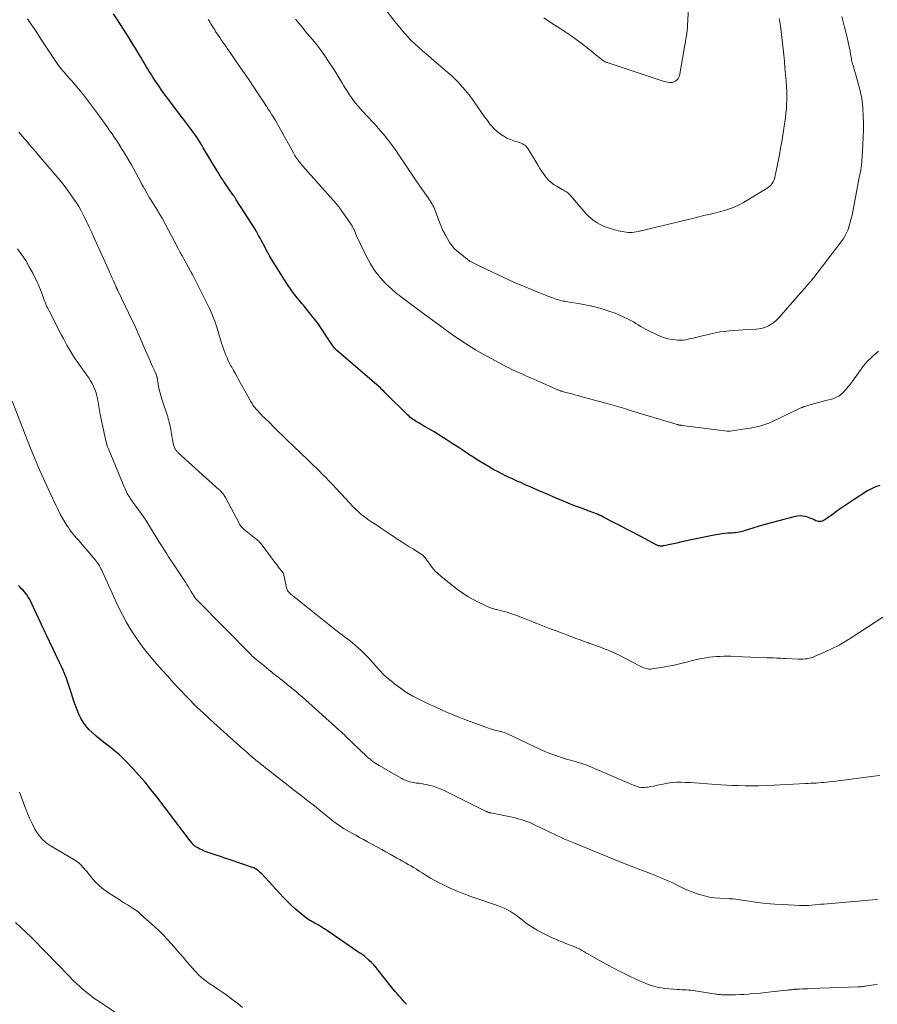
# Model space of a CAD drawing. Units: feet. Extents: x 1990000 to 1995001, y 535000 to 540000.
# Drawn here: x 1990104 to 1990290, y 535260 to 535473 of the extents above; entities that cross this region are included whole.
import ezdxf

# ---------------------------------------------------------------- set-up
doc = ezdxf.new("R2010")
doc.units = ezdxf.units.FT
doc.header["$LTSCALE"] = 100
doc.header["$MEASUREMENT"] = 0
doc.layers.add('CONTOUR INDEX', color=32, linetype='Continuous', lineweight=25)
doc.layers.add('CONTOUR INTERMEDIATE', color=40, linetype='Continuous', lineweight=15)

msp = doc.modelspace()

# ---------------------------------------------------------------- linework, layer by layer
at = {"layer": 'CONTOUR INDEX', "flags": 128}
for points, elevation in [([(1990290.58, 535372.37), (1990289.66, 535372.06), (1990288.78, 535371.64), (1990287.92, 535371.16), (1990284.82, 535369.17), (1990283.73, 535368.45), (1990282.66, 535367.73), (1990281.6, 535366.98), (1990280.54, 535366.22), (1990278.93, 535365.03), (1990278.68, 535364.87), (1990278.43, 535364.73), (1990278.15, 535364.63), (1990277.87, 535364.54), (1990277.58, 535364.51), (1990277.3, 535364.51), (1990277.03, 535364.58), (1990276.76, 535364.68), (1990276.39, 535364.88), (1990275.93, 535365.1), (1990275.46, 535365.3), (1990274.98, 535365.46), (1990274.5, 535365.6), (1990274.41, 535365.63), (1990273.87, 535365.72), (1990273.33, 535365.76), (1990272.79, 535365.71), (1990272.25, 535365.61), (1990268.43, 535364.61), (1990267.1, 535364.26), (1990265.77, 535363.89), (1990264.45, 535363.5), (1990263.13, 535363.1), (1990261.25, 535362.52), (1990260.88, 535362.41), (1990260.5, 535362.32), (1990260.12, 535362.24), (1990259.74, 535362.18), (1990259.35, 535362.12), (1990258.96, 535362.08), (1990258.58, 535362.04), (1990258.19, 535362.02), (1990257.68, 535361.99), (1990257.04, 535361.93), (1990256.4, 535361.86), (1990255.77, 535361.76), (1990255.13, 535361.65), (1990249.79, 535360.55), (1990248.74, 535360.33), (1990247.69, 535360.11), (1990246.64, 535359.89), (1990245.59, 535359.66), (1990243.88, 535359.29), (1990243.68, 535359.25), (1990243.49, 535359.23), (1990243.29, 535359.23), (1990243.09, 535359.23), (1990242.89, 535359.26), (1990242.7, 535359.3), (1990242.52, 535359.37), (1990242.34, 535359.45), (1990238.69, 535361.37), (1990237.22, 535362.14), (1990235.76, 535362.9), (1990234.29, 535363.67), (1990232.83, 535364.43), (1990230.66, 535365.55), (1990230.28, 535365.75), (1990229.88, 535365.93), (1990229.49, 535366.1), (1990229.09, 535366.27), (1990228.68, 535366.43), (1990228.28, 535366.58), (1990227.87, 535366.73), (1990227.46, 535366.88), (1990226.22, 535367.33), (1990225.19, 535367.71), (1990224.17, 535368.1), (1990223.16, 535368.51), (1990222.15, 535368.93), (1990220.16, 535369.77), (1990218.94, 535370.28), (1990217.72, 535370.81), (1990216.51, 535371.34), (1990215.3, 535371.87), (1990214.53, 535372.21), (1990213.7, 535372.58), (1990212.88, 535372.95), (1990212.05, 535373.31), (1990211.22, 535373.68), (1990210.39, 535374.05), (1990209.58, 535374.44), (1990208.77, 535374.85), (1990207.97, 535375.28), (1990207.09, 535375.76), (1990205.87, 535376.46), (1990204.65, 535377.17), (1990203.46, 535377.91), (1990202.28, 535378.68), (1990201.9, 535378.93), (1990200.62, 535379.78), (1990199.33, 535380.63), (1990198.04, 535381.46), (1990196.74, 535382.3), (1990196.15, 535382.68), (1990195.14, 535383.31), (1990194.13, 535383.93), (1990193.12, 535384.53), (1990192.09, 535385.13), (1990190.65, 535385.95), (1990190.35, 535386.13), (1990190.04, 535386.32), (1990189.75, 535386.52), (1990189.46, 535386.72), (1990189.18, 535386.94), (1990188.91, 535387.16), (1990188.64, 535387.39), (1990188.39, 535387.64), (1990183.71, 535392.26), (1990183.47, 535392.5), (1990183.23, 535392.74), (1990182.98, 535392.97), (1990182.74, 535393.21), (1990182.5, 535393.45), (1990182.25, 535393.68), (1990182, 535393.91), (1990181.74, 535394.13), (1990173.02, 535401.62), (1990172.96, 535401.67), (1990172.91, 535401.72), (1990172.85, 535401.77), (1990172.8, 535401.82), (1990172.75, 535401.88), (1990172.7, 535401.93), (1990172.65, 535401.99), (1990172.61, 535402.05), (1990171.96, 535402.99), (1990171.59, 535403.53), (1990171.23, 535404.07), (1990170.87, 535404.6), (1990170.51, 535405.15), (1990170.1, 535405.77), (1990169.53, 535406.61), (1990168.94, 535407.45), (1990168.33, 535408.26), (1990167.7, 535409.06), (1990166.06, 535411.08), (1990165.54, 535411.71), (1990165.03, 535412.35), (1990164.52, 535412.99), (1990164.01, 535413.63), (1990163.52, 535414.28), (1990163.04, 535414.94), (1990162.58, 535415.61), (1990162.13, 535416.3), (1990158.62, 535421.9), (1990158.56, 535421.99), (1990158.5, 535422.09), (1990158.44, 535422.19), (1990158.39, 535422.29), (1990158.33, 535422.39), (1990158.28, 535422.49), (1990158.22, 535422.59), (1990158.17, 535422.69), (1990157.22, 535424.5), (1990156.97, 535424.96), (1990156.73, 535425.42), (1990156.48, 535425.88), (1990156.23, 535426.34), (1990155.78, 535427.14), (1990155.75, 535427.2), (1990155.72, 535427.25), (1990155.69, 535427.3), (1990155.65, 535427.36), (1990155.62, 535427.41), (1990155.59, 535427.47), (1990155.56, 535427.52), (1990155.52, 535427.57), (1990151.32, 535434.19), (1990151.24, 535434.32), (1990151.16, 535434.44), (1990151.08, 535434.57), (1990151, 535434.69), (1990150.92, 535434.81), (1990150.84, 535434.94), (1990150.76, 535435.06), (1990150.67, 535435.18), (1990148.77, 535437.94), (1990148.57, 535438.23), (1990148.38, 535438.52), (1990148.19, 535438.81), (1990148, 535439.1), (1990147.81, 535439.4), (1990147.63, 535439.69), (1990147.45, 535439.99), (1990147.27, 535440.29), (1990144.19, 535445.45), (1990143.85, 535446.02), (1990143.5, 535446.59), (1990143.14, 535447.15), (1990142.77, 535447.71), (1990142.4, 535448.26), (1990142.02, 535448.8), (1990141.63, 535449.34), (1990141.23, 535449.88), (1990141.19, 535449.93), (1990140.76, 535450.49), (1990140.34, 535451.05), (1990139.91, 535451.61), (1990139.49, 535452.17), (1990136.71, 535455.8), (1990135.97, 535456.79), (1990135.24, 535457.8), (1990134.53, 535458.82), (1990133.84, 535459.86), (1990133.27, 535460.74), (1990132.88, 535461.34), (1990132.5, 535461.95), (1990132.13, 535462.57), (1990131.77, 535463.19), (1990131.41, 535463.81), (1990131.05, 535464.43), (1990130.68, 535465.05), (1990130.31, 535465.66), (1990129.81, 535466.48), (1990129.59, 535466.83), (1990129.38, 535467.18), (1990129.16, 535467.53), (1990128.94, 535467.89), (1990128.73, 535468.24), (1990128.51, 535468.59), (1990128.29, 535468.94), (1990128.06, 535469.29), (1990125.61, 535473.14), (1990124.75, 535474.46)], 840), ([(1990188.16, 535260.04), (1990187.76, 535260.47), (1990187.36, 535260.9), (1990186.97, 535261.35), (1990186.58, 535261.79), (1990186.27, 535262.15), (1990185.74, 535262.78), (1990185.21, 535263.42), (1990184.69, 535264.06), (1990184.18, 535264.71), (1990182.06, 535267.45), (1990181.59, 535268.03), (1990181.09, 535268.59), (1990180.56, 535269.11), (1990180, 535269.62), (1990179.23, 535270.28), (1990179.04, 535270.43), (1990178.85, 535270.58), (1990178.66, 535270.73), (1990178.46, 535270.86), (1990178.26, 535271), (1990178.06, 535271.13), (1990177.86, 535271.27), (1990177.66, 535271.4), (1990170.82, 535276.1), (1990170.38, 535276.39), (1990169.93, 535276.67), (1990169.48, 535276.95), (1990169.03, 535277.21), (1990168.75, 535277.37), (1990168.43, 535277.55), (1990168.11, 535277.73), (1990167.79, 535277.92), (1990167.46, 535278.1), (1990167.15, 535278.28), (1990166.83, 535278.48), (1990166.53, 535278.7), (1990166.24, 535278.92), (1990164.96, 535279.96), (1990164.06, 535280.73), (1990163.17, 535281.52), (1990162.32, 535282.36), (1990161.49, 535283.21), (1990156.82, 535288.27), (1990156.6, 535288.49), (1990156.37, 535288.71), (1990156.14, 535288.9), (1990155.89, 535289.09), (1990155.63, 535289.26), (1990155.37, 535289.42), (1990155.09, 535289.55), (1990154.8, 535289.66), (1990149.77, 535291.38), (1990148.85, 535291.7), (1990147.92, 535292.01), (1990146.99, 535292.32), (1990146.07, 535292.62), (1990145.02, 535292.96), (1990144.62, 535293.1), (1990144.22, 535293.26), (1990143.84, 535293.44), (1990143.46, 535293.63), (1990142.99, 535293.88), (1990142.85, 535293.95), (1990142.71, 535294.03), (1990142.58, 535294.12), (1990142.45, 535294.21), (1990142.32, 535294.31), (1990142.2, 535294.41), (1990142.09, 535294.52), (1990141.98, 535294.63), (1990141.89, 535294.73), (1990141.75, 535294.9), (1990141.6, 535295.07), (1990141.46, 535295.25), (1990141.33, 535295.42), (1990134.12, 535304.94), (1990132.86, 535306.54), (1990131.58, 535308.12), (1990130.25, 535309.65), (1990128.88, 535311.16), (1990127.96, 535312.15), (1990127.01, 535313.12), (1990126.03, 535314.06), (1990125, 535314.94), (1990123.94, 535315.78), (1990123.43, 535316.16), (1990122.61, 535316.8), (1990121.79, 535317.45), (1990120.99, 535318.11), (1990120.2, 535318.79), (1990120.15, 535318.84), (1990119.43, 535319.54), (1990118.78, 535320.29), (1990118.22, 535321.1), (1990117.71, 535321.96), (1990117.27, 535322.87), (1990116.87, 535323.79), (1990116.52, 535324.73), (1990116.19, 535325.68), (1990115.69, 535327.3), (1990115.41, 535328.18), (1990115.12, 535329.05), (1990114.81, 535329.92), (1990114.49, 535330.78), (1990114.15, 535331.64), (1990113.8, 535332.49), (1990113.42, 535333.33), (1990113.03, 535334.16), (1990110.23, 535339.94), (1990110.09, 535340.24), (1990109.95, 535340.54), (1990109.81, 535340.85), (1990109.67, 535341.15), (1990109.54, 535341.45), (1990109.4, 535341.76), (1990109.26, 535342.06), (1990109.11, 535342.36), (1990106.54, 535347.78), (1990106.32, 535348.19), (1990106.08, 535348.59), (1990105.8, 535348.96), (1990105.5, 535349.31), (1990105.19, 535349.65), (1990104.87, 535349.99), (1990104.54, 535350.32), (1990104.21, 535350.66)], 820)]:
    msp.add_lwpolyline(points, dxfattribs=dict(at, elevation=elevation))
at = {"layer": 'CONTOUR INTERMEDIATE', "flags": 128}
for points, elevation in [([(1990249.31, 535478.41), (1990248.88, 535470.61), (1990248.86, 535470.41), (1990248.84, 535470.22), (1990248.81, 535470.02), (1990248.78, 535469.83), (1990248.74, 535469.64), (1990248.7, 535469.44), (1990248.67, 535469.25), (1990248.63, 535469.06), (1990248.53, 535468.43), (1990248.44, 535467.92), (1990248.35, 535467.41), (1990248.26, 535466.91), (1990248.17, 535466.4), (1990247.21, 535461.01), (1990247.11, 535460.71), (1990246.98, 535460.44), (1990246.78, 535460.2), (1990246.55, 535459.99), (1990246.37, 535459.86), (1990246.06, 535459.7), (1990245.75, 535459.59), (1990245.42, 535459.54), (1990245.07, 535459.55), (1990244.72, 535459.61), (1990244.37, 535459.68), (1990244.03, 535459.77), (1990243.68, 535459.87), (1990231.56, 535463.88), (1990231.43, 535463.92), (1990231.3, 535463.97), (1990231.18, 535464.03), (1990231.06, 535464.1), (1990230.94, 535464.16), (1990230.82, 535464.24), (1990230.71, 535464.32), (1990230.6, 535464.4), (1990229.52, 535465.28), (1990228.87, 535465.8), (1990228.22, 535466.32), (1990227.56, 535466.84), (1990226.9, 535467.35), (1990225.89, 535468.13), (1990224.86, 535468.9), (1990223.81, 535469.66), (1990222.74, 535470.39), (1990221.66, 535471.1), (1990221.44, 535471.24), (1990220.24, 535472.01), (1990219.06, 535472.79), (1990217.88, 535473.59)], 856), ([(1990268.81, 535473.42), (1990268.89, 535473.02), (1990268.96, 535472.62), (1990269.02, 535472.22), (1990269.07, 535471.82), (1990269.78, 535465.53), (1990269.93, 535464.12), (1990270.06, 535462.71), (1990270.18, 535461.3), (1990270.29, 535459.89), (1990270.38, 535458.6), (1990270.43, 535457.66), (1990270.45, 535456.71), (1990270.45, 535455.77), (1990270.42, 535454.82), (1990270.36, 535453.88), (1990270.28, 535452.94), (1990270.17, 535452), (1990270.04, 535451.06), (1990269.35, 535446.72), (1990269.11, 535445.32), (1990268.87, 535443.92), (1990268.6, 535442.52), (1990268.31, 535441.13), (1990267.88, 535439.09), (1990267.78, 535438.73), (1990267.66, 535438.38), (1990267.49, 535438.04), (1990267.29, 535437.72), (1990267.06, 535437.43), (1990266.81, 535437.16), (1990266.52, 535436.92), (1990266.21, 535436.71), (1990261.06, 535433.61), (1990260.01, 535433.04), (1990258.94, 535432.54), (1990257.83, 535432.13), (1990256.69, 535431.78), (1990255.15, 535431.37), (1990254.76, 535431.28), (1990254.37, 535431.18), (1990253.98, 535431.1), (1990253.58, 535431.03), (1990253.19, 535430.95), (1990252.8, 535430.87), (1990252.41, 535430.77), (1990252.02, 535430.67), (1990251.38, 535430.49), (1990250.66, 535430.3), (1990249.95, 535430.11), (1990249.24, 535429.93), (1990248.52, 535429.75), (1990238.32, 535427.3), (1990237.88, 535427.21), (1990237.45, 535427.15), (1990237.01, 535427.11), (1990236.57, 535427.1), (1990236.55, 535427.1), (1990236.11, 535427.12), (1990235.69, 535427.16), (1990235.26, 535427.22), (1990234.83, 535427.3), (1990234.41, 535427.39), (1990233.99, 535427.49), (1990233.57, 535427.59), (1990233.15, 535427.7), (1990232.31, 535427.93), (1990231.55, 535428.17), (1990230.81, 535428.45), (1990230.1, 535428.8), (1990229.4, 535429.19), (1990228.74, 535429.63), (1990228.11, 535430.12), (1990227.53, 535430.66), (1990226.99, 535431.24), (1990223.7, 535435.06), (1990223.51, 535435.27), (1990223.3, 535435.47), (1990223.08, 535435.65), (1990222.85, 535435.83), (1990222.61, 535435.99), (1990222.37, 535436.14), (1990222.12, 535436.29), (1990221.87, 535436.43), (1990220.76, 535437.03), (1990220.09, 535437.45), (1990219.47, 535437.91), (1990218.91, 535438.44), (1990218.39, 535439.03), (1990217.92, 535439.66), (1990217.46, 535440.3), (1990217.03, 535440.96), (1990216.62, 535441.63), (1990214.58, 535445.1), (1990214.38, 535445.4), (1990214.16, 535445.66), (1990213.89, 535445.9), (1990213.61, 535446.1), (1990213.29, 535446.28), (1990212.97, 535446.44), (1990212.64, 535446.57), (1990212.3, 535446.68), (1990211.41, 535446.93), (1990210.63, 535447.2), (1990209.89, 535447.52), (1990209.19, 535447.93), (1990208.52, 535448.39), (1990207.69, 535449.04), (1990207.3, 535449.37), (1990206.93, 535449.72), (1990206.59, 535450.09), (1990206.27, 535450.49), (1990205.96, 535450.9), (1990205.66, 535451.32), (1990205.37, 535451.73), (1990205.07, 535452.15), (1990202.94, 535455.18), (1990202.29, 535456.07), (1990201.63, 535456.95), (1990200.95, 535457.81), (1990200.24, 535458.65), (1990199.51, 535459.46), (1990198.75, 535460.25), (1990197.95, 535461.01), (1990197.13, 535461.74), (1990195.06, 535463.49), (1990194.2, 535464.22), (1990193.34, 535464.95), (1990192.48, 535465.67), (1990191.62, 535466.4), (1990191.55, 535466.46), (1990190.75, 535467.18), (1990189.96, 535467.91), (1990189.2, 535468.68), (1990188.46, 535469.47), (1990187.74, 535470.28), (1990187.04, 535471.09), (1990186.35, 535471.92), (1990185.67, 535472.76), (1990183.37, 535475.64)], 852), ([(1990291.23, 535343.87), (1990284.62, 535339.5), (1990283.21, 535338.62), (1990281.77, 535337.79), (1990280.29, 535337.04), (1990278.78, 535336.34), (1990276.56, 535335.38), (1990276.13, 535335.21), (1990275.7, 535335.06), (1990275.26, 535334.95), (1990274.82, 535334.85), (1990274.37, 535334.79), (1990273.92, 535334.75), (1990273.46, 535334.73), (1990273.01, 535334.74), (1990270.18, 535334.88), (1990269.69, 535334.9), (1990269.2, 535334.93), (1990268.71, 535334.95), (1990268.22, 535334.98), (1990267.6, 535335.01), (1990267.42, 535335.02), (1990267.24, 535335.03), (1990267.07, 535335.03), (1990266.89, 535335.04), (1990266.71, 535335.04), (1990266.54, 535335.05), (1990266.36, 535335.06), (1990266.18, 535335.06), (1990259.17, 535335.34), (1990258.38, 535335.37), (1990257.6, 535335.38), (1990256.81, 535335.37), (1990256.02, 535335.35), (1990255.24, 535335.31), (1990254.46, 535335.24), (1990253.68, 535335.15), (1990252.9, 535335.03), (1990252.57, 535334.97), (1990251.63, 535334.79), (1990250.69, 535334.59), (1990249.76, 535334.37), (1990248.83, 535334.13), (1990248.38, 535334), (1990247.22, 535333.7), (1990246.06, 535333.43), (1990244.89, 535333.21), (1990243.71, 535333.01), (1990241.29, 535332.64), (1990240.96, 535332.61), (1990240.63, 535332.61), (1990240.3, 535332.65), (1990239.97, 535332.73), (1990239.65, 535332.83), (1990239.33, 535332.95), (1990239.03, 535333.08), (1990238.72, 535333.23), (1990234.16, 535335.58), (1990233.37, 535335.97), (1990232.58, 535336.34), (1990231.77, 535336.68), (1990230.95, 535337), (1990230.13, 535337.31), (1990229.31, 535337.61), (1990228.48, 535337.91), (1990227.65, 535338.21), (1990227.51, 535338.26), (1990226.61, 535338.58), (1990225.72, 535338.91), (1990224.82, 535339.24), (1990223.93, 535339.58), (1990220.53, 535340.86), (1990219.45, 535341.27), (1990218.38, 535341.69), (1990217.3, 535342.11), (1990216.23, 535342.54), (1990216.15, 535342.57), (1990215.12, 535342.98), (1990214.09, 535343.39), (1990213.06, 535343.79), (1990212.02, 535344.19), (1990211.13, 535344.52), (1990210.54, 535344.73), (1990209.94, 535344.93), (1990209.33, 535345.09), (1990208.72, 535345.24), (1990207.95, 535345.41), (1990207.72, 535345.47), (1990207.49, 535345.52), (1990207.26, 535345.58), (1990207.03, 535345.64), (1990206.81, 535345.71), (1990206.58, 535345.79), (1990206.37, 535345.87), (1990206.15, 535345.96), (1990204, 535346.94), (1990202.73, 535347.56), (1990201.5, 535348.25), (1990200.33, 535349.03), (1990199.19, 535349.86), (1990195.63, 535352.67), (1990194.95, 535353.26), (1990194.32, 535353.89), (1990193.74, 535354.57), (1990193.2, 535355.29), (1990192.44, 535356.4), (1990192.3, 535356.58), (1990192.16, 535356.76), (1990192, 535356.93), (1990191.84, 535357.09), (1990191.66, 535357.24), (1990191.48, 535357.38), (1990191.29, 535357.51), (1990191.1, 535357.64), (1990189.68, 535358.52), (1990188.77, 535359.09), (1990187.87, 535359.66), (1990186.98, 535360.24), (1990186.08, 535360.82), (1990185.74, 535361.05), (1990184.68, 535361.75), (1990183.62, 535362.46), (1990182.56, 535363.16), (1990181.49, 535363.86), (1990180.67, 535364.41), (1990180.02, 535364.85), (1990179.39, 535365.32), (1990178.77, 535365.8), (1990178.16, 535366.31), (1990177.57, 535366.83), (1990176.99, 535367.37), (1990176.43, 535367.92), (1990175.88, 535368.49), (1990171.98, 535372.67), (1990171.33, 535373.36), (1990170.67, 535374.05), (1990170.01, 535374.73), (1990169.34, 535375.41), (1990169.18, 535375.57), (1990168.58, 535376.16), (1990167.99, 535376.75), (1990167.39, 535377.33), (1990166.79, 535377.91), (1990162.29, 535382.25), (1990161.35, 535383.15), (1990160.42, 535384.06), (1990159.48, 535384.97), (1990158.55, 535385.88), (1990157.37, 535387.03), (1990157.03, 535387.37), (1990156.69, 535387.71), (1990156.36, 535388.06), (1990156.03, 535388.41), (1990155.76, 535388.7), (1990155.57, 535388.91), (1990155.39, 535389.13), (1990155.22, 535389.35), (1990155.06, 535389.58), (1990154.91, 535389.82), (1990154.76, 535390.06), (1990154.61, 535390.3), (1990154.47, 535390.55), (1990151.9, 535395.13), (1990151.51, 535395.83), (1990151.12, 535396.53), (1990150.73, 535397.23), (1990150.33, 535397.93), (1990150.18, 535398.21), (1990149.87, 535398.78), (1990149.59, 535399.35), (1990149.32, 535399.94), (1990149.07, 535400.53), (1990148.84, 535401.13), (1990148.62, 535401.73), (1990148.41, 535402.34), (1990148.21, 535402.95), (1990147.09, 535406.64), (1990146.88, 535407.29), (1990146.66, 535407.94), (1990146.42, 535408.58), (1990146.18, 535409.21), (1990145.91, 535409.84), (1990145.64, 535410.46), (1990145.34, 535411.08), (1990145.04, 535411.69), (1990141.9, 535417.83), (1990141.84, 535417.95), (1990141.78, 535418.06), (1990141.72, 535418.17), (1990141.67, 535418.28), (1990141.61, 535418.39), (1990141.55, 535418.5), (1990141.49, 535418.61), (1990141.43, 535418.72), (1990139.96, 535421.42), (1990139.81, 535421.7), (1990139.65, 535421.97), (1990139.5, 535422.25), (1990139.35, 535422.53), (1990139.2, 535422.8), (1990139.05, 535423.08), (1990138.91, 535423.36), (1990138.76, 535423.64), (1990135.26, 535430.23), (1990135.22, 535430.3), (1990135.18, 535430.37), (1990135.14, 535430.44), (1990135.1, 535430.51), (1990135.06, 535430.58), (1990135.02, 535430.65), (1990134.98, 535430.72), (1990134.94, 535430.79), (1990134.79, 535431.02), (1990134.67, 535431.21), (1990134.56, 535431.4), (1990134.44, 535431.58), (1990134.33, 535431.77), (1990132.86, 535434.14), (1990132.57, 535434.61), (1990132.29, 535435.09), (1990132.01, 535435.57), (1990131.73, 535436.05), (1990131.46, 535436.53), (1990131.19, 535437.02), (1990130.92, 535437.5), (1990130.65, 535437.99), (1990128.63, 535441.71), (1990128.22, 535442.44), (1990127.81, 535443.17), (1990127.38, 535443.89), (1990126.95, 535444.6), (1990126.51, 535445.31), (1990126.06, 535446.02), (1990125.6, 535446.72), (1990125.14, 535447.42), (1990125, 535447.62), (1990124.45, 535448.42), (1990123.91, 535449.21), (1990123.35, 535450), (1990122.79, 535450.78), (1990121.7, 535452.28), (1990120.85, 535453.44), (1990119.99, 535454.6), (1990119.12, 535455.74), (1990118.23, 535456.87), (1990117.16, 535458.21), (1990116.79, 535458.66), (1990116.42, 535459.11), (1990116.04, 535459.54), (1990115.65, 535459.97), (1990115.26, 535460.4), (1990114.88, 535460.83), (1990114.5, 535461.26), (1990114.12, 535461.7), (1990113.85, 535462.01), (1990113.35, 535462.61), (1990112.87, 535463.23), (1990112.41, 535463.87), (1990111.97, 535464.51), (1990108.99, 535469.06), (1990108.28, 535470.14), (1990107.56, 535471.22), (1990106.84, 535472.3), (1990106.11, 535473.37)], 836), ([(1990290.3, 535401.42), (1990289.72, 535400.9), (1990289.15, 535400.38), (1990288.58, 535399.85), (1990288.02, 535399.31), (1990287.49, 535398.74), (1990287, 535398.15), (1990286.52, 535397.54), (1990284.07, 535394.16), (1990283.75, 535393.75), (1990283.43, 535393.35), (1990283.08, 535392.95), (1990282.73, 535392.57), (1990282.49, 535392.32), (1990282.24, 535392.09), (1990281.97, 535391.87), (1990281.69, 535391.68), (1990281.39, 535391.51), (1990281.08, 535391.37), (1990280.76, 535391.24), (1990280.43, 535391.13), (1990280.1, 535391.03), (1990278.87, 535390.72), (1990278.08, 535390.52), (1990277.29, 535390.32), (1990276.51, 535390.1), (1990275.73, 535389.88), (1990275.03, 535389.68), (1990274.6, 535389.54), (1990274.17, 535389.4), (1990273.75, 535389.23), (1990273.34, 535389.05), (1990272.93, 535388.86), (1990272.52, 535388.67), (1990272.11, 535388.48), (1990271.71, 535388.28), (1990267.21, 535386.13), (1990266.57, 535385.85), (1990265.93, 535385.6), (1990265.27, 535385.38), (1990264.6, 535385.19), (1990263.92, 535385.03), (1990263.24, 535384.88), (1990262.55, 535384.76), (1990261.86, 535384.65), (1990258.19, 535384.1), (1990258.11, 535384.09), (1990258.03, 535384.08), (1990257.95, 535384.07), (1990257.87, 535384.07), (1990257.78, 535384.07), (1990257.7, 535384.07), (1990257.62, 535384.08), (1990257.54, 535384.08), (1990247.84, 535385.32), (1990247.75, 535385.33), (1990247.67, 535385.34), (1990247.59, 535385.35), (1990247.5, 535385.36), (1990247.42, 535385.38), (1990247.34, 535385.39), (1990247.25, 535385.41), (1990247.17, 535385.42), (1990247.14, 535385.43), (1990247.04, 535385.45), (1990246.94, 535385.48), (1990246.85, 535385.51), (1990246.75, 535385.54), (1990236.15, 535388.75), (1990235.64, 535388.9), (1990235.13, 535389.05), (1990234.62, 535389.2), (1990234.11, 535389.35), (1990233.6, 535389.5), (1990233.08, 535389.64), (1990232.57, 535389.78), (1990232.06, 535389.93), (1990225.91, 535391.63), (1990225.26, 535391.81), (1990224.61, 535391.98), (1990223.96, 535392.15), (1990223.31, 535392.32), (1990222.38, 535392.56), (1990222.2, 535392.61), (1990222.01, 535392.67), (1990221.82, 535392.72), (1990221.64, 535392.78), (1990221.56, 535392.8), (1990221.41, 535392.85), (1990221.27, 535392.9), (1990221.12, 535392.95), (1990220.97, 535393.01), (1990220.83, 535393.06), (1990220.68, 535393.12), (1990220.54, 535393.18), (1990220.4, 535393.25), (1990216.37, 535395.03), (1990215.69, 535395.33), (1990215.01, 535395.63), (1990214.32, 535395.94), (1990213.64, 535396.24), (1990213.61, 535396.26), (1990212.95, 535396.56), (1990212.28, 535396.86), (1990211.62, 535397.16), (1990210.96, 535397.46), (1990210.31, 535397.78), (1990209.65, 535398.1), (1990209.01, 535398.44), (1990208.37, 535398.78), (1990204.76, 535400.78), (1990203.12, 535401.72), (1990201.5, 535402.7), (1990199.91, 535403.74), (1990198.35, 535404.82), (1990196.81, 535405.92), (1990195.28, 535407.03), (1990193.75, 535408.15), (1990192.22, 535409.28), (1990187.05, 535413.12), (1990186.8, 535413.31), (1990186.54, 535413.51), (1990186.29, 535413.7), (1990186.03, 535413.9), (1990185.79, 535414.1), (1990185.54, 535414.31), (1990185.3, 535414.52), (1990185.06, 535414.74), (1990184.27, 535415.48), (1990183.65, 535416.08), (1990183.06, 535416.7), (1990182.49, 535417.34), (1990181.94, 535418), (1990181.88, 535418.08), (1990181.34, 535418.81), (1990180.82, 535419.56), (1990180.36, 535420.34), (1990179.93, 535421.14), (1990178.45, 535424.08), (1990178.12, 535424.73), (1990177.81, 535425.39), (1990177.51, 535426.05), (1990177.22, 535426.71), (1990176.8, 535427.7), (1990176.72, 535427.87), (1990176.64, 535428.05), (1990176.55, 535428.21), (1990176.46, 535428.38), (1990176.37, 535428.54), (1990176.27, 535428.7), (1990176.16, 535428.86), (1990176.06, 535429.02), (1990173.86, 535432.17), (1990173.74, 535432.32), (1990173.63, 535432.48), (1990173.52, 535432.63), (1990173.4, 535432.79), (1990173.28, 535432.94), (1990173.16, 535433.08), (1990173.04, 535433.23), (1990172.91, 535433.38), (1990168.54, 535438.31), (1990168.38, 535438.49), (1990168.22, 535438.67), (1990168.06, 535438.85), (1990167.9, 535439.02), (1990167.73, 535439.2), (1990167.57, 535439.38), (1990167.41, 535439.56), (1990167.26, 535439.74), (1990165.3, 535441.99), (1990165.06, 535442.27), (1990164.84, 535442.55), (1990164.63, 535442.84), (1990164.42, 535443.14), (1990164.22, 535443.44), (1990164.03, 535443.74), (1990163.85, 535444.05), (1990163.67, 535444.37), (1990160.89, 535449.4), (1990160.53, 535450.04), (1990160.17, 535450.68), (1990159.8, 535451.32), (1990159.42, 535451.95), (1990159.03, 535452.58), (1990158.64, 535453.21), (1990158.25, 535453.83), (1990157.85, 535454.45), (1990157.75, 535454.6), (1990157.29, 535455.29), (1990156.84, 535455.98), (1990156.38, 535456.66), (1990155.92, 535457.35), (1990154.16, 535459.97), (1990153.39, 535461.13), (1990152.61, 535462.27), (1990151.83, 535463.42), (1990151.04, 535464.56), (1990150.13, 535465.86), (1990149.79, 535466.35), (1990149.45, 535466.84), (1990149.11, 535467.33), (1990148.76, 535467.81), (1990148.42, 535468.3), (1990148.08, 535468.79), (1990147.75, 535469.28), (1990147.42, 535469.78), (1990146.86, 535470.64), (1990146.65, 535470.96), (1990146.45, 535471.28), (1990146.25, 535471.6), (1990146.05, 535471.92), (1990145.84, 535472.24), (1990145.64, 535472.56), (1990145.43, 535472.88), (1990145.22, 535473.2)], 844), ([(1990282.35, 535473.82), (1990282.66, 535472.7), (1990282.97, 535471.57), (1990283.25, 535470.44), (1990283.53, 535469.3), (1990283.75, 535468.33), (1990283.9, 535467.67), (1990284.03, 535467.02), (1990284.15, 535466.36), (1990284.27, 535465.7), (1990284.43, 535464.68), (1990284.45, 535464.53), (1990284.48, 535464.37), (1990284.52, 535464.22), (1990284.56, 535464.07), (1990284.6, 535463.93), (1990284.65, 535463.78), (1990284.69, 535463.63), (1990284.73, 535463.48), (1990285.79, 535459.96), (1990286.28, 535458.04), (1990286.66, 535456.1), (1990286.88, 535454.13), (1990287, 535452.15), (1990287.02, 535450.93), (1990287.02, 535449.34), (1990287, 535447.75), (1990286.93, 535446.16), (1990286.83, 535444.58), (1990286.6, 535441.69), (1990286.59, 535441.55), (1990286.58, 535441.41), (1990286.56, 535441.27), (1990286.55, 535441.12), (1990286.53, 535440.98), (1990286.5, 535440.84), (1990286.48, 535440.7), (1990286.45, 535440.56), (1990286.38, 535440.22), (1990286.31, 535439.91), (1990286.25, 535439.59), (1990286.19, 535439.28), (1990286.13, 535438.97), (1990284.57, 535430.88), (1990284.4, 535430.1), (1990284.2, 535429.31), (1990283.97, 535428.54), (1990283.71, 535427.78), (1990283.39, 535427.04), (1990283.04, 535426.32), (1990282.62, 535425.64), (1990282.16, 535424.98), (1990276.53, 535417.66), (1990276.35, 535417.42), (1990276.16, 535417.18), (1990275.97, 535416.94), (1990275.77, 535416.71), (1990275.52, 535416.41), (1990275.45, 535416.33), (1990275.38, 535416.25), (1990275.31, 535416.17), (1990275.24, 535416.09), (1990275.17, 535416), (1990275.1, 535415.92), (1990275.03, 535415.84), (1990274.96, 535415.76), (1990274.59, 535415.33), (1990274.34, 535415.03), (1990274.08, 535414.74), (1990273.83, 535414.44), (1990273.57, 535414.15), (1990268.7, 535408.61), (1990268.21, 535408.11), (1990267.68, 535407.65), (1990267.11, 535407.26), (1990266.5, 535406.91), (1990265.85, 535406.64), (1990265.19, 535406.42), (1990264.51, 535406.28), (1990263.82, 535406.19), (1990262.06, 535406.07), (1990261.04, 535406), (1990260.03, 535405.93), (1990259.01, 535405.86), (1990258, 535405.8), (1990256.99, 535405.7), (1990255.98, 535405.57), (1990254.99, 535405.39), (1990253.99, 535405.17), (1990251.32, 535404.51), (1990250.77, 535404.37), (1990250.22, 535404.24), (1990249.67, 535404.12), (1990249.12, 535403.99), (1990248.57, 535403.89), (1990248.01, 535403.82), (1990247.45, 535403.8), (1990246.88, 535403.81), (1990246.37, 535403.84), (1990245.56, 535403.93), (1990244.76, 535404.08), (1990243.98, 535404.31), (1990243.22, 535404.61), (1990241, 535405.61), (1990240.44, 535405.88), (1990239.9, 535406.16), (1990239.37, 535406.46), (1990238.84, 535406.78), (1990238.32, 535407.11), (1990237.8, 535407.42), (1990237.26, 535407.73), (1990236.72, 535408.02), (1990235.98, 535408.41), (1990235.05, 535408.87), (1990234.11, 535409.3), (1990233.15, 535409.68), (1990232.17, 535410.03), (1990231.39, 535410.28), (1990230, 535410.7), (1990228.6, 535411.07), (1990227.19, 535411.38), (1990225.77, 535411.65), (1990223.1, 535412.09), (1990222.75, 535412.15), (1990222.41, 535412.21), (1990222.06, 535412.27), (1990221.71, 535412.34), (1990221.37, 535412.42), (1990221.03, 535412.51), (1990220.69, 535412.62), (1990220.36, 535412.73), (1990219.62, 535413.01), (1990218.92, 535413.28), (1990218.22, 535413.55), (1990217.52, 535413.83), (1990216.83, 535414.11), (1990211.9, 535416.15), (1990211.74, 535416.22), (1990211.57, 535416.29), (1990211.4, 535416.36), (1990211.24, 535416.43), (1990211.07, 535416.5), (1990210.91, 535416.57), (1990210.74, 535416.65), (1990210.58, 535416.72), (1990203.86, 535419.86), (1990203.57, 535420), (1990203.28, 535420.14), (1990203, 535420.29), (1990202.71, 535420.44), (1990202.45, 535420.58), (1990202.3, 535420.66), (1990202.15, 535420.74), (1990202, 535420.83), (1990201.85, 535420.92), (1990201.7, 535421.01), (1990201.56, 535421.11), (1990201.42, 535421.21), (1990201.28, 535421.32), (1990198.99, 535423.19), (1990198.56, 535423.59), (1990198.15, 535424.02), (1990197.79, 535424.48), (1990197.47, 535424.97), (1990197.02, 535425.73), (1990196.52, 535426.63), (1990196.05, 535427.55), (1990195.63, 535428.49), (1990195.25, 535429.45), (1990194.35, 535431.84), (1990194.21, 535432.21), (1990194.05, 535432.57), (1990193.88, 535432.92), (1990193.7, 535433.26), (1990193.51, 535433.6), (1990193.31, 535433.93), (1990193.09, 535434.26), (1990192.87, 535434.58), (1990191.28, 535436.81), (1990191.11, 535437.04), (1990190.94, 535437.28), (1990190.77, 535437.53), (1990190.6, 535437.77), (1990190.44, 535438.01), (1990190.28, 535438.26), (1990190.11, 535438.5), (1990189.95, 535438.74), (1990187.39, 535442.58), (1990187.02, 535443.14), (1990186.65, 535443.69), (1990186.27, 535444.23), (1990185.89, 535444.78), (1990185.5, 535445.32), (1990185.11, 535445.86), (1990184.71, 535446.4), (1990184.31, 535446.93), (1990184.11, 535447.19), (1990183.59, 535447.85), (1990183.07, 535448.5), (1990182.53, 535449.14), (1990181.98, 535449.76), (1990181.89, 535449.87), (1990181.29, 535450.54), (1990180.68, 535451.21), (1990180.07, 535451.87), (1990179.46, 535452.53), (1990178.22, 535453.86), (1990177.7, 535454.45), (1990177.19, 535455.04), (1990176.71, 535455.66), (1990176.25, 535456.29), (1990175.8, 535456.93), (1990175.37, 535457.59), (1990174.95, 535458.25), (1990174.55, 535458.92), (1990174.37, 535459.23), (1990173.88, 535460.06), (1990173.38, 535460.89), (1990172.87, 535461.7), (1990172.34, 535462.51), (1990171.3, 535464.11), (1990170.47, 535465.33), (1990169.61, 535466.53), (1990168.72, 535467.7), (1990167.79, 535468.85), (1990166.61, 535470.27), (1990166.26, 535470.7), (1990165.91, 535471.12), (1990165.55, 535471.54), (1990165.2, 535471.97), (1990164.85, 535472.39), (1990164.51, 535472.83), (1990164.17, 535473.26)], 848), ([(1990290.56, 535309.6), (1990289.94, 535309.5), (1990289.31, 535309.41), (1990282.7, 535308.55), (1990281.91, 535308.45), (1990281.13, 535308.36), (1990280.35, 535308.27), (1990279.56, 535308.18), (1990279.14, 535308.13), (1990278.56, 535308.08), (1990277.99, 535308.02), (1990277.41, 535307.98), (1990276.84, 535307.94), (1990276.26, 535307.91), (1990275.69, 535307.87), (1990275.11, 535307.84), (1990274.53, 535307.81), (1990271.87, 535307.68), (1990270.49, 535307.62), (1990269.12, 535307.55), (1990267.75, 535307.49), (1990266.37, 535307.43), (1990264.34, 535307.34), (1990263.98, 535307.33), (1990263.62, 535307.32), (1990263.27, 535307.32), (1990262.91, 535307.32), (1990262.55, 535307.33), (1990262.2, 535307.33), (1990261.84, 535307.34), (1990261.48, 535307.35), (1990259.83, 535307.38), (1990258.65, 535307.42), (1990257.46, 535307.46), (1990256.28, 535307.53), (1990255.1, 535307.62), (1990251.46, 535307.91), (1990250.48, 535307.98), (1990249.51, 535308.04), (1990248.54, 535308.08), (1990247.56, 535308.1), (1990246.59, 535308.09), (1990245.63, 535308.03), (1990244.67, 535307.9), (1990243.71, 535307.72), (1990242.79, 535307.51), (1990242.22, 535307.39), (1990241.64, 535307.27), (1990241.06, 535307.16), (1990240.49, 535307.06), (1990240.17, 535307.01), (1990239.75, 535306.96), (1990239.33, 535306.96), (1990238.91, 535307), (1990238.5, 535307.07), (1990238.09, 535307.19), (1990237.68, 535307.31), (1990237.28, 535307.46), (1990236.89, 535307.62), (1990227.81, 535311.54), (1990227.48, 535311.68), (1990227.15, 535311.81), (1990226.82, 535311.94), (1990226.48, 535312.05), (1990226.14, 535312.17), (1990225.8, 535312.27), (1990225.46, 535312.37), (1990225.11, 535312.47), (1990224.16, 535312.72), (1990223.34, 535312.94), (1990222.53, 535313.18), (1990221.72, 535313.45), (1990220.92, 535313.72), (1990220.29, 535313.94), (1990219.19, 535314.36), (1990218.09, 535314.79), (1990217.01, 535315.26), (1990215.94, 535315.75), (1990210.02, 535318.55), (1990209.67, 535318.7), (1990209.33, 535318.84), (1990208.98, 535318.96), (1990208.62, 535319.07), (1990208.56, 535319.09), (1990208.23, 535319.18), (1990207.9, 535319.26), (1990207.57, 535319.34), (1990207.23, 535319.41), (1990206.9, 535319.49), (1990206.57, 535319.58), (1990206.25, 535319.68), (1990205.93, 535319.79), (1990201.36, 535321.48), (1990199.09, 535322.36), (1990196.85, 535323.28), (1990194.63, 535324.26), (1990192.42, 535325.28), (1990190.94, 535326), (1990189.52, 535326.75), (1990188.15, 535327.55), (1990186.83, 535328.46), (1990185.55, 535329.42), (1990184.9, 535329.95), (1990184.01, 535330.72), (1990183.14, 535331.53), (1990182.32, 535332.38), (1990181.54, 535333.26), (1990180.76, 535334.15), (1990179.96, 535335.02), (1990179.12, 535335.86), (1990178.26, 535336.67), (1990177.82, 535337.08), (1990177.14, 535337.68), (1990176.46, 535338.27), (1990175.75, 535338.83), (1990175.04, 535339.38), (1990174.32, 535339.92), (1990173.6, 535340.46), (1990172.89, 535341.02), (1990172.18, 535341.58), (1990163.11, 535348.82), (1990162.95, 535348.95), (1990162.81, 535349.1), (1990162.67, 535349.25), (1990162.55, 535349.41), (1990162.44, 535349.59), (1990162.35, 535349.77), (1990162.28, 535349.96), (1990162.22, 535350.15), (1990161.52, 535353.28), (1990161.52, 535353.3), (1990161.51, 535353.32), (1990161.51, 535353.33), (1990161.5, 535353.35), (1990161.46, 535353.42), (1990161.46, 535353.43), (1990161.45, 535353.45), (1990161.36, 535353.56), (1990161.31, 535353.61), (1990161.27, 535353.66), (1990161.22, 535353.72), (1990161.18, 535353.77), (1990160.64, 535354.47), (1990160.32, 535354.88), (1990160.01, 535355.29), (1990159.7, 535355.69), (1990159.39, 535356.1), (1990156.7, 535359.69), (1990156.57, 535359.85), (1990156.44, 535360), (1990156.31, 535360.15), (1990156.17, 535360.29), (1990156.02, 535360.43), (1990155.87, 535360.57), (1990155.72, 535360.69), (1990155.57, 535360.82), (1990153.03, 535362.8), (1990152.87, 535362.93), (1990152.72, 535363.07), (1990152.59, 535363.21), (1990152.45, 535363.36), (1990152.33, 535363.51), (1990152.21, 535363.68), (1990152.11, 535363.85), (1990152.01, 535364.02), (1990148.99, 535369.74), (1990148.85, 535369.97), (1990148.71, 535370.2), (1990148.56, 535370.43), (1990148.4, 535370.64), (1990148.22, 535370.85), (1990148.04, 535371.05), (1990147.85, 535371.25), (1990147.65, 535371.43), (1990138.78, 535379.41), (1990138.67, 535379.52), (1990138.56, 535379.63), (1990138.46, 535379.74), (1990138.36, 535379.86), (1990138.27, 535379.98), (1990138.19, 535380.11), (1990138.11, 535380.24), (1990138.05, 535380.38), (1990137.89, 535380.78), (1990137.77, 535381.12), (1990137.66, 535381.47), (1990137.57, 535381.83), (1990137.51, 535382.19), (1990137.23, 535383.95), (1990137.16, 535384.36), (1990137.09, 535384.76), (1990137.01, 535385.17), (1990136.92, 535385.57), (1990136.82, 535385.98), (1990136.72, 535386.38), (1990136.6, 535386.77), (1990136.48, 535387.17), (1990135.24, 535391), (1990135, 535391.8), (1990134.78, 535392.61), (1990134.59, 535393.43), (1990134.43, 535394.25), (1990134.18, 535395.69), (1990134.16, 535395.8), (1990134.14, 535395.91), (1990134.11, 535396.02), (1990134.08, 535396.12), (1990134.05, 535396.23), (1990134.01, 535396.34), (1990133.97, 535396.44), (1990133.93, 535396.54), (1990133.77, 535396.87), (1990133.64, 535397.13), (1990133.52, 535397.4), (1990133.4, 535397.67), (1990133.28, 535397.93), (1990131.2, 535402.73), (1990130.91, 535403.4), (1990130.62, 535404.07), (1990130.33, 535404.74), (1990130.04, 535405.41), (1990129.74, 535406.08), (1990129.44, 535406.74), (1990129.13, 535407.4), (1990128.82, 535408.06), (1990125.7, 535414.54), (1990125.67, 535414.61), (1990125.64, 535414.68), (1990125.61, 535414.75), (1990125.57, 535414.81), (1990125.54, 535414.88), (1990125.51, 535414.95), (1990125.48, 535415.01), (1990125.45, 535415.08), (1990125.34, 535415.3), (1990125.26, 535415.48), (1990125.18, 535415.66), (1990125.09, 535415.84), (1990125.01, 535416.02), (1990124.66, 535416.8), (1990124.41, 535417.37), (1990124.15, 535417.94), (1990123.89, 535418.51), (1990123.64, 535419.08), (1990120.34, 535426.41), (1990120.27, 535426.57), (1990120.19, 535426.73), (1990120.12, 535426.89), (1990120.05, 535427.05), (1990119.97, 535427.21), (1990119.9, 535427.37), (1990119.83, 535427.53), (1990119.76, 535427.69), (1990119.45, 535428.37), (1990119.23, 535428.87), (1990119, 535429.37), (1990118.76, 535429.86), (1990118.51, 535430.35), (1990118.15, 535431.07), (1990117.7, 535431.91), (1990117.23, 535432.74), (1990116.72, 535433.54), (1990116.2, 535434.33), (1990115.7, 535435.05), (1990114.88, 535436.17), (1990114.05, 535437.28), (1990113.18, 535438.37), (1990112.3, 535439.44), (1990108.51, 535443.87), (1990107.87, 535444.62), (1990107.24, 535445.36), (1990106.61, 535446.1), (1990105.97, 535446.84), (1990105.58, 535447.3), (1990105.14, 535447.81), (1990104.71, 535448.32), (1990104.28, 535448.84)], 832), ([(1990290.1, 535282.76), (1990289.87, 535282.74), (1990278.49, 535281.75), (1990277.83, 535281.69), (1990277.17, 535281.63), (1990276.51, 535281.57), (1990275.86, 535281.51), (1990275.2, 535281.46), (1990274.54, 535281.43), (1990273.88, 535281.43), (1990273.22, 535281.44), (1990269.7, 535281.61), (1990267.85, 535281.73), (1990266, 535281.88), (1990264.16, 535282.09), (1990262.32, 535282.33), (1990258.85, 535282.85), (1990258.75, 535282.86), (1990258.64, 535282.87), (1990258.54, 535282.88), (1990258.43, 535282.89), (1990258.33, 535282.89), (1990258.22, 535282.9), (1990258.12, 535282.9), (1990258.01, 535282.91), (1990255.96, 535282.99), (1990254.83, 535283.09), (1990253.72, 535283.25), (1990252.62, 535283.49), (1990251.54, 535283.8), (1990251.32, 535283.87), (1990250.25, 535284.25), (1990249.2, 535284.67), (1990248.16, 535285.13), (1990247.14, 535285.62), (1990246.45, 535285.98), (1990245.78, 535286.32), (1990245.1, 535286.64), (1990244.42, 535286.94), (1990243.73, 535287.23), (1990243.04, 535287.51), (1990242.35, 535287.79), (1990241.65, 535288.06), (1990240.95, 535288.33), (1990239.21, 535288.99), (1990237.64, 535289.6), (1990236.07, 535290.21), (1990234.51, 535290.83), (1990232.95, 535291.46), (1990224.36, 535294.99), (1990223.65, 535295.28), (1990222.94, 535295.58), (1990222.24, 535295.89), (1990221.54, 535296.2), (1990220.84, 535296.51), (1990220.15, 535296.84), (1990219.46, 535297.16), (1990218.77, 535297.5), (1990216.01, 535298.84), (1990215.42, 535299.11), (1990214.82, 535299.37), (1990214.21, 535299.61), (1990213.59, 535299.83), (1990212.96, 535300.03), (1990212.33, 535300.21), (1990211.7, 535300.37), (1990211.05, 535300.51), (1990206.41, 535301.45), (1990206.28, 535301.48), (1990206.15, 535301.51), (1990206.03, 535301.55), (1990205.9, 535301.59), (1990205.78, 535301.64), (1990205.66, 535301.69), (1990205.54, 535301.74), (1990205.43, 535301.8), (1990196.16, 535306.39), (1990195.45, 535306.71), (1990194.72, 535307), (1990193.98, 535307.23), (1990193.22, 535307.43), (1990192.42, 535307.6), (1990191.88, 535307.71), (1990191.35, 535307.8), (1990190.81, 535307.88), (1990190.28, 535307.94), (1990189.99, 535307.97), (1990189.6, 535308.02), (1990189.21, 535308.09), (1990188.82, 535308.19), (1990188.44, 535308.31), (1990188.07, 535308.45), (1990187.71, 535308.61), (1990187.35, 535308.78), (1990187, 535308.97), (1990182.23, 535311.71), (1990181.88, 535311.92), (1990181.53, 535312.14), (1990181.18, 535312.38), (1990180.85, 535312.62), (1990180.52, 535312.88), (1990180.2, 535313.14), (1990179.89, 535313.42), (1990179.58, 535313.7), (1990174.99, 535318.1), (1990174.82, 535318.26), (1990174.64, 535318.43), (1990174.46, 535318.6), (1990174.29, 535318.76), (1990174.11, 535318.93), (1990173.93, 535319.09), (1990173.75, 535319.25), (1990173.57, 535319.41), (1990165.55, 535326.57), (1990164.93, 535327.11), (1990164.32, 535327.64), (1990163.69, 535328.17), (1990163.07, 535328.69), (1990162.78, 535328.93), (1990162.29, 535329.33), (1990161.8, 535329.72), (1990161.31, 535330.11), (1990160.82, 535330.5), (1990160.33, 535330.89), (1990159.83, 535331.28), (1990159.34, 535331.67), (1990158.85, 535332.06), (1990158.83, 535332.08), (1990158.33, 535332.48), (1990157.83, 535332.89), (1990157.33, 535333.29), (1990156.83, 535333.7), (1990155.63, 535334.67), (1990155.49, 535334.79), (1990155.34, 535334.92), (1990155.2, 535335.04), (1990155.06, 535335.17), (1990154.92, 535335.3), (1990154.78, 535335.43), (1990154.64, 535335.56), (1990154.51, 535335.7), (1990143, 535347.36), (1990142.83, 535347.54), (1990142.67, 535347.72), (1990142.52, 535347.91), (1990142.37, 535348.1), (1990142.23, 535348.3), (1990142.1, 535348.5), (1990141.97, 535348.71), (1990141.84, 535348.92), (1990141.51, 535349.48), (1990141.22, 535349.97), (1990140.92, 535350.46), (1990140.62, 535350.94), (1990140.31, 535351.42), (1990137.56, 535355.56), (1990137.12, 535356.23), (1990136.69, 535356.89), (1990136.26, 535357.56), (1990135.84, 535358.23), (1990135.41, 535358.9), (1990134.99, 535359.57), (1990134.57, 535360.24), (1990134.16, 535360.92), (1990132.4, 535363.77), (1990131.86, 535364.61), (1990131.31, 535365.45), (1990130.75, 535366.26), (1990130.16, 535367.07), (1990129.35, 535368.18), (1990129.17, 535368.43), (1990128.98, 535368.68), (1990128.8, 535368.94), (1990128.62, 535369.19), (1990128.44, 535369.45), (1990128.27, 535369.71), (1990128.11, 535369.98), (1990127.95, 535370.25), (1990127.74, 535370.64), (1990127.49, 535371.11), (1990127.26, 535371.59), (1990127.04, 535372.07), (1990126.83, 535372.56), (1990123.65, 535380.29), (1990123.49, 535380.71), (1990123.34, 535381.15), (1990123.22, 535381.59), (1990123.11, 535382.03), (1990121.88, 535387.71), (1990121.79, 535388.14), (1990121.72, 535388.58), (1990121.65, 535389.01), (1990121.6, 535389.45), (1990121.54, 535389.89), (1990121.47, 535390.33), (1990121.39, 535390.76), (1990121.3, 535391.19), (1990121.17, 535391.74), (1990120.97, 535392.43), (1990120.74, 535393.11), (1990120.45, 535393.76), (1990120.13, 535394.4), (1990119.76, 535395.02), (1990119.38, 535395.64), (1990118.98, 535396.23), (1990118.57, 535396.83), (1990116.88, 535399.16), (1990116.41, 535399.85), (1990115.95, 535400.54), (1990115.51, 535401.25), (1990115.09, 535401.97), (1990114.69, 535402.7), (1990114.29, 535403.44), (1990113.9, 535404.17), (1990113.51, 535404.91), (1990110.82, 535410.11), (1990110.66, 535410.42), (1990110.51, 535410.73), (1990110.36, 535411.04), (1990110.21, 535411.35), (1990110.08, 535411.67), (1990109.94, 535411.99), (1990109.82, 535412.31), (1990109.7, 535412.64), (1990109.29, 535413.77), (1990108.96, 535414.66), (1990108.6, 535415.54), (1990108.22, 535416.4), (1990107.81, 535417.25), (1990107.27, 535418.33), (1990106.53, 535419.69), (1990105.75, 535421.02), (1990104.9, 535422.3), (1990103.99, 535423.56)], 828), ([(1990290.09, 535264.42), (1990289.28, 535264.28), (1990287.8, 535264.02), (1990287.55, 535263.98), (1990287.31, 535263.94), (1990287.06, 535263.91), (1990286.82, 535263.88), (1990286.57, 535263.85), (1990286.33, 535263.83), (1990286.08, 535263.82), (1990285.83, 535263.8), (1990275.62, 535263.45), (1990275.04, 535263.42), (1990274.46, 535263.4), (1990273.88, 535263.37), (1990273.31, 535263.34), (1990272.2, 535263.28), (1990272.17, 535263.28), (1990272.15, 535263.28), (1990272.13, 535263.28), (1990272.11, 535263.28), (1990272.03, 535263.27), (1990272.01, 535263.26), (1990271.99, 535263.26), (1990271.97, 535263.26), (1990271.94, 535263.26), (1990271.49, 535263.2), (1990271.24, 535263.17), (1990270.99, 535263.15), (1990270.74, 535263.12), (1990270.5, 535263.09), (1990267.05, 535262.71), (1990265.92, 535262.59), (1990264.79, 535262.48), (1990263.67, 535262.38), (1990262.54, 535262.29), (1990262.09, 535262.25), (1990261.19, 535262.19), (1990260.28, 535262.14), (1990259.38, 535262.11), (1990258.47, 535262.09), (1990257.19, 535262.08), (1990256.93, 535262.08), (1990256.66, 535262.09), (1990256.39, 535262.1), (1990256.13, 535262.13), (1990255.86, 535262.15), (1990255.6, 535262.19), (1990255.33, 535262.22), (1990255.07, 535262.26), (1990250.66, 535262.96), (1990250.17, 535263.02), (1990249.68, 535263.08), (1990249.19, 535263.12), (1990248.7, 535263.15), (1990248.21, 535263.17), (1990247.71, 535263.2), (1990247.22, 535263.23), (1990246.73, 535263.27), (1990244.07, 535263.49), (1990243.34, 535263.57), (1990242.61, 535263.69), (1990241.89, 535263.87), (1990241.18, 535264.08), (1990240.48, 535264.32), (1990239.79, 535264.59), (1990239.11, 535264.88), (1990238.43, 535265.18), (1990236.56, 535266.06), (1990234.97, 535266.84), (1990233.38, 535267.64), (1990231.82, 535268.48), (1990230.26, 535269.34), (1990227.43, 535270.95), (1990226.98, 535271.21), (1990226.54, 535271.45), (1990226.09, 535271.7), (1990225.64, 535271.94), (1990225.19, 535272.17), (1990224.73, 535272.39), (1990224.26, 535272.59), (1990223.78, 535272.78), (1990222.99, 535273.07), (1990222.12, 535273.4), (1990221.26, 535273.76), (1990220.41, 535274.13), (1990219.57, 535274.53), (1990217.37, 535275.6), (1990216.41, 535276.1), (1990215.47, 535276.65), (1990214.57, 535277.27), (1990213.7, 535277.92), (1990213.22, 535278.31), (1990212.6, 535278.79), (1990211.97, 535279.25), (1990211.32, 535279.68), (1990210.66, 535280.1), (1990209.98, 535280.48), (1990209.29, 535280.83), (1990208.58, 535281.14), (1990207.85, 535281.41), (1990202.08, 535283.39), (1990200.57, 535283.94), (1990199.09, 535284.53), (1990197.63, 535285.18), (1990196.18, 535285.87), (1990195.23, 535286.35), (1990194.28, 535286.85), (1990193.35, 535287.37), (1990192.43, 535287.91), (1990191.52, 535288.48), (1990190.88, 535288.88), (1990190.29, 535289.26), (1990189.7, 535289.62), (1990189.11, 535289.98), (1990188.51, 535290.33), (1990187.91, 535290.67), (1990187.31, 535291.02), (1990186.71, 535291.36), (1990186.1, 535291.7), (1990185.51, 535292.03), (1990184.6, 535292.53), (1990183.7, 535293.03), (1990182.8, 535293.53), (1990181.89, 535294.03), (1990179.72, 535295.23), (1990178.87, 535295.7), (1990178.02, 535296.17), (1990177.17, 535296.63), (1990176.32, 535297.09), (1990175.79, 535297.39), (1990175.21, 535297.71), (1990174.64, 535298.05), (1990174.09, 535298.41), (1990173.54, 535298.78), (1990173, 535299.17), (1990172.46, 535299.56), (1990171.94, 535299.97), (1990171.42, 535300.38), (1990169.64, 535301.83), (1990168.23, 535302.97), (1990166.81, 535304.11), (1990165.38, 535305.23), (1990163.95, 535306.35), (1990158.19, 535310.82), (1990157.65, 535311.24), (1990157.11, 535311.66), (1990156.58, 535312.08), (1990156.04, 535312.51), (1990155.95, 535312.58), (1990155.47, 535312.98), (1990154.99, 535313.37), (1990154.52, 535313.78), (1990154.05, 535314.19), (1990153.59, 535314.6), (1990153.12, 535315.02), (1990152.66, 535315.43), (1990152.2, 535315.85), (1990146.5, 535320.98), (1990145.75, 535321.65), (1990145.01, 535322.33), (1990144.27, 535323.01), (1990143.54, 535323.7), (1990142.82, 535324.39), (1990142.1, 535325.1), (1990141.4, 535325.81), (1990140.7, 535326.54), (1990138.92, 535328.42), (1990137.7, 535329.73), (1990136.48, 535331.05), (1990135.27, 535332.38), (1990134.07, 535333.72), (1990132.91, 535335.08), (1990131.78, 535336.47), (1990130.7, 535337.9), (1990129.66, 535339.35), (1990129.56, 535339.49), (1990128.54, 535341.06), (1990127.57, 535342.67), (1990126.69, 535344.32), (1990125.87, 535346), (1990122.36, 535353.66), (1990122.2, 535353.99), (1990122.04, 535354.32), (1990121.86, 535354.64), (1990121.69, 535354.97), (1990121.5, 535355.28), (1990121.3, 535355.59), (1990121.08, 535355.88), (1990120.85, 535356.17), (1990117.52, 535360.07), (1990117.15, 535360.51), (1990116.77, 535360.95), (1990116.4, 535361.39), (1990116.02, 535361.83), (1990115.66, 535362.27), (1990115.31, 535362.73), (1990114.98, 535363.21), (1990114.67, 535363.7), (1990114.23, 535364.42), (1990113.73, 535365.29), (1990113.24, 535366.16), (1990112.78, 535367.05), (1990112.34, 535367.95), (1990110.95, 535370.85), (1990109.86, 535373.22), (1990108.79, 535375.6), (1990107.78, 535378), (1990106.8, 535380.42), (1990102.81, 535390.57)], 824), ([(1990152.69, 535259.32), (1990151.75, 535260.11), (1990151.67, 535260.18), (1990150.68, 535260.97), (1990149.66, 535261.75), (1990148.62, 535262.48), (1990147.55, 535263.19), (1990146.36, 535263.95), (1990145.81, 535264.32), (1990145.27, 535264.69), (1990144.74, 535265.09), (1990144.22, 535265.49), (1990143.72, 535265.92), (1990143.24, 535266.36), (1990142.78, 535266.83), (1990142.33, 535267.31), (1990140.65, 535269.25), (1990139.8, 535270.22), (1990138.96, 535271.2), (1990138.12, 535272.17), (1990137.28, 535273.14), (1990136.42, 535274.1), (1990135.54, 535275.03), (1990134.62, 535275.93), (1990133.68, 535276.81), (1990130.69, 535279.5), (1990130.15, 535279.96), (1990129.58, 535280.4), (1990129, 535280.8), (1990128.39, 535281.18), (1990127.77, 535281.55), (1990127.16, 535281.92), (1990126.55, 535282.3), (1990125.95, 535282.69), (1990123.65, 535284.19), (1990122.65, 535284.92), (1990121.7, 535285.7), (1990120.82, 535286.57), (1990120, 535287.49), (1990118.97, 535288.76), (1990118.7, 535289.09), (1990118.42, 535289.42), (1990118.14, 535289.74), (1990117.85, 535290.06), (1990117.55, 535290.37), (1990117.24, 535290.65), (1990116.9, 535290.9), (1990116.54, 535291.14), (1990111.27, 535294.27), (1990110.21, 535295.02), (1990109.25, 535295.87), (1990108.44, 535296.87), (1990107.73, 535297.97), (1990107.13, 535299.15), (1990106.57, 535300.35), (1990106.06, 535301.57), (1990105.59, 535302.82), (1990105.02, 535304.44), (1990104.42, 535305.95)], 816), ([(1990127.22, 535256.89), (1990121.45, 535260.76), (1990120.74, 535261.25), (1990120.04, 535261.75), (1990119.36, 535262.28), (1990118.69, 535262.82), (1990118.2, 535263.22), (1990117.78, 535263.57), (1990117.38, 535263.93), (1990116.98, 535264.3), (1990116.59, 535264.67), (1990116.2, 535265.05), (1990115.82, 535265.44), (1990115.44, 535265.82), (1990115.06, 535266.21), (1990114.17, 535267.12), (1990113.35, 535267.97), (1990112.54, 535268.82), (1990111.72, 535269.67), (1990110.91, 535270.52), (1990110.32, 535271.14), (1990109.2, 535272.29), (1990108.07, 535273.43), (1990106.93, 535274.56), (1990105.77, 535275.67), (1990103.56, 535277.77)], 812)]:
    msp.add_lwpolyline(points, dxfattribs=dict(at, elevation=elevation))

doc.saveas('drawing.dxf')
